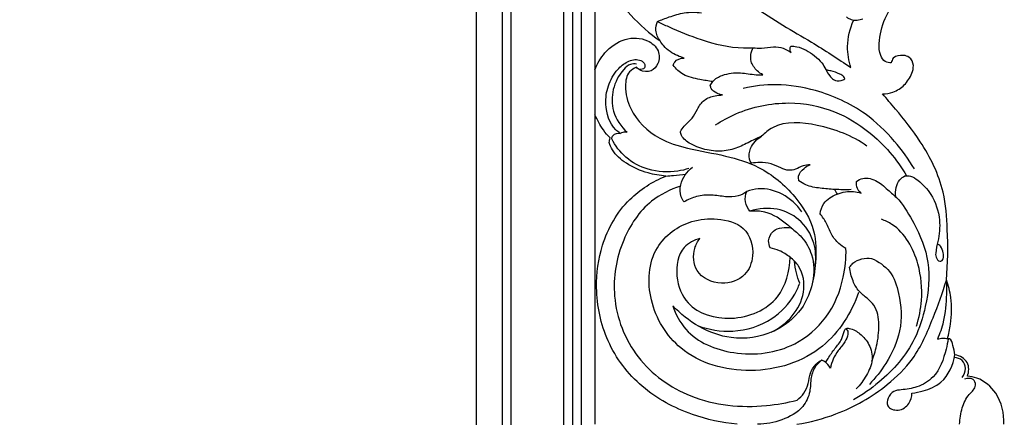
# Model space of a CAD drawing. Units: millimetres. Extents: x -1837 to 7330, y -4813 to 2287.
# Drawn here: x -208 to 124, y 1252 to 1386 of the extents above; entities that cross this region are included whole.
import ezdxf

# ---------------------------------------------------------------- set-up
doc = ezdxf.new("R2010")
doc.units = ezdxf.units.MM
doc.header["$MEASUREMENT"] = 0

# ---------------------------------------------------------------- blocks, each defined once
blk = doc.blocks.new('RM-015-1_1602_1527')
for points in [[(-659.06, -1132.56), (659.06, -1132.56), (659.06, 35.56), (-659.06, 35.56)], [(-656.06, -1129.56), (656.06, -1129.56), (656.06, 32.56), (-656.06, 32.56)], [(-653.06, -1126.56), (653.06, -1126.56), (653.06, 29.56), (-653.06, 29.56)], [(-635.35, -1108.85), (635.35, -1108.85), (635.35, 11.85), (-635.35, 11.85)], [(-632.26, -1105.76), (632.35, -1105.76), (632.35, 8.85), (-632.26, 8.85)], [(-623.5, -1097), (-623.5, 0), (623.5, 0), (623.5, -1097)]]:
    blk.add_lwpolyline(points, close=True)
for points in [[(663.57, 40.07), (663.57, -156.18), (663.57, -352.43), (663.57, -548.68)], [(668.33, -453.56), (668.44, -453.04), (668.55, -452.53), (668.66, -452.02)], [(744.34, -469.44), (744.61, -469.96), (744.88, -470.49), (745.16, -471.02)]]:
    blk.add_open_spline(points, degree=3)
for points, knots in [([(763.45, -426.65), (762.76, -426.69), (761.1, -426.45), (759.43, -423.77), (759.14, -418.62), (761.37, -410.38), (767.17, -401.57), (774.07, -393.29), (781.99, -385.37), (787.84, -374.18), (792.5, -362.31), (793.17, -349.81), (791.71, -337.71), (785.71, -323.73), (775.85, -309.64), (761.82, -301.64), (752.88, -298.75), (749.54, -297.98)], [588.041862, 588.041862, 588.041862, 588.041862, 590.095989, 592.63632, 596.712145, 605.370649, 617.714089, 628.032068, 637.735544, 651.105723, 665.577369, 675.581362, 688.332554, 701.768687, 720.89787, 738.754818, 749.040795, 749.040795, 749.040795, 749.040795]), ([(710.63, -366.75), (710.24, -366.14), (709.05, -364.66), (707.16, -363.14), (704.74, -362.28), (701.96, -364), (699.2, -367.85), (696.34, -375.16), (698.73, -387.34), (708.74, -401.99), (723.34, -412.08), (737.92, -420.36), (745.46, -425.31), (749.82, -428.27)], [0, 0, 0, 0, 2.167062, 5.658803, 7.244241, 9.440721, 14.619958, 21.551188, 32.252283, 50.196342, 73.560641, 84.745446, 100.57065, 100.57065, 100.57065, 100.57065]), ([(663.57, -391.63), (666.46, -398.56), (672.93, -408.91), (681.98, -416.75), (685.56, -419.28)], [-35.659566, -35.659566, -35.659566, -35.659566, -13.148351, 0, 0, 0, 0]), ([(684.64, -412.75), (685.94, -412.17), (688.9, -411.07), (693.79, -409.48), (697.54, -409.55), (699.46, -409.81)], [6.848406, 6.848406, 6.848406, 6.848406, 11.097044, 16.345044, 22.138012, 22.138012, 22.138012, 22.138012]), ([(748.38, -411.19), (748.85, -411.54), (750.55, -412.49), (752.67, -412.29), (753.91, -411.82)], [7.173096, 7.173096, 7.173096, 7.173096, 8.916413, 12.914258, 12.914258, 12.914258, 12.914258]), ([(685.56, -419.28), (684.78, -418.25), (683.79, -416), (684.27, -413.67), (684.64, -412.75)], [0, 0, 0, 0, 3.870683, 6.848406, 6.848406, 6.848406, 6.848406]), ([(684.64, -412.75), (685.86, -413.33), (690.68, -415.53), (700.02, -419.47), (709.82, -421.73), (715.76, -421.63), (716.84, -421.58)], [-33.68204, -33.68204, -33.68204, -33.68204, -29.646295, -17.79968, -3.231608, 0, 0, 0, 0]), ([(749.82, -428.27), (749.09, -426), (748.18, -420.57), (749.48, -415.15), (750.69, -412.39)], [100.57065, 100.57065, 100.57065, 100.57065, 107.729005, 116.751575, 116.751575, 116.751575, 116.751575]), ([(663.57, -429.05), (664.33, -426.97), (666.88, -422.61), (673.24, -418.02), (680.69, -418.17), (685.41, -422.14), (685.32, -426.8), (682.63, -429.94), (679.27, -429.7), (677.91, -428.55), (677.58, -428.17)], [0, 0, 0, 0, 6.639723, 14.835826, 22.328283, 27.307081, 31.560778, 34.880876, 38.627105, 40.138815, 40.138815, 40.138815, 40.138815]), ([(693.65, -425.07), (692.89, -424.86), (690.36, -423.92), (687.35, -422.06), (685.89, -419.88), (685.56, -419.28)], [19.482067, 19.482067, 19.482067, 19.482067, 21.876206, 27.585988, 29.65227, 29.65227, 29.65227, 29.65227]), ([(716.84, -421.58), (717.77, -421.69), (720.1, -421.9), (723.44, -421.12), (726.97, -421.56), (728.87, -422.58), (729.69, -423.19)], [0, 0, 0, 0, 2.813769, 6.937764, 10.187642, 13.251457, 13.251457, 13.251457, 13.251457]), ([(729.69, -423.19), (729.44, -422.82), (729.16, -422.04), (729.46, -421.3), (729.62, -421.04)], [13.251457, 13.251457, 13.251457, 13.251457, 14.569675, 15.508188, 15.508188, 15.508188, 15.508188]), ([(729.62, -421.04), (730.28, -421.05), (733.2, -421.29), (736.76, -423.58), (740.69, -426.92), (741.87, -430.31), (744.09, -432.64), (746.24, -433.02), (747.43, -432.34), (747.78, -432.05)], [15.508188, 15.508188, 15.508188, 15.508188, 17.474398, 24.194611, 27.677715, 32.760953, 34.556986, 37.167693, 38.528821, 38.528821, 38.528821, 38.528821]), ([(720.15, -430.73), (719.47, -430.37), (717.81, -429.17), (715.59, -426.06), (716.19, -422.98), (716.84, -421.58)], [75.305522, 75.305522, 75.305522, 75.305522, 77.630676, 81.404977, 86.052416, 86.052416, 86.052416, 86.052416]), ([(760.45, -437.14), (761.65, -437.14), (764.38, -436.71), (768.12, -434.34), (770.27, -430.9), (771.23, -427.49), (769.99, -424.69), (767.1, -423.94), (764.24, -424.35), (763.56, -426.1), (763.45, -426.65)], [562.212093, 562.212093, 562.212093, 562.212093, 565.824523, 570.329263, 575.016772, 577.677235, 580.768119, 582.836991, 586.374065, 588.041862, 588.041862, 588.041862, 588.041862]), ([(672.09, -450.48), (671.56, -450.12), (668.6, -447.78), (666.75, -441.57), (667.72, -434.33), (670.5, -429.25), (674.32, -426.11), (677.89, -425.21), (680.33, -426.48), (680.6, -428.75), (679.11, -428.99), (678.49, -428.97)], [30.766531, 30.766531, 30.766531, 30.766531, 32.711223, 41.973369, 48.146129, 54.55072, 58.744466, 62.806503, 64.74131, 66.302053, 68.143655, 68.143655, 68.143655, 68.143655]), ([(677.62, -427.13), (676.93, -427), (675.17, -426.98), (671.97, -430.04), (669.21, -435.39), (669.12, -443.6), (672.35, -448.22), (674.45, -450.13)], [0, 0, 0, 0, 2.105816, 4.942867, 12.542393, 19.869145, 28.367916, 28.367916, 28.367916, 28.367916]), ([(689.95, -427.48), (690.06, -427.1), (690.69, -425.62), (692.5, -425.07), (693.65, -425.07)], [14.831134, 14.831134, 14.831134, 14.831134, 16.020533, 19.482067, 19.482067, 19.482067, 19.482067]), ([(703.26, -433), (701.8, -432.84), (698.49, -432.2), (693.48, -431.25), (690.88, -428.71), (689.95, -427.48)], [0, 0, 0, 0, 4.398489, 10.197724, 14.831134, 14.831134, 14.831134, 14.831134]), ([(677.58, -428.17), (676.71, -428.51), (674.32, -429.92), (673.4, -435.59), (675.62, -444.32), (683.84, -452.34), (695.75, -455.99), (707.21, -457.73), (720.31, -461.82), (730.96, -470.67), (738.08, -482.39), (738.25, -495.93), (735.34, -509.48), (723.37, -518.71), (706.45, -521.2), (694.88, -514.11), (689.78, -508.66)], [40.138815, 40.138815, 40.138815, 40.138815, 42.945495, 47.911315, 55.737931, 69.732141, 79.705924, 92.817887, 104.576845, 120.328055, 133.391902, 144.103173, 160.391652, 172.691978, 186.967212, 209.372063, 209.372063, 209.372063, 209.372063]), ([(702.45, -434.32), (702.67, -433.84), (703.6, -432.26), (707.19, -430.35), (712.35, -429.75), (716.86, -430.73), (719.39, -430.74), (720.15, -430.73)], [56.166005, 56.166005, 56.166005, 56.166005, 57.746642, 61.555628, 67.732461, 73.027024, 75.305522, 75.305522, 75.305522, 75.305522]), ([(747.78, -432.05), (747.7, -431.82), (747.33, -431.09), (745.62, -430.19), (743.63, -429.48), (742.04, -429.2), (741.51, -429.14)], [38.528821, 38.528821, 38.528821, 38.528821, 39.283839, 40.90091, 44.070741, 45.693042, 45.693042, 45.693042, 45.693042]), ([(706.58, -437.53), (705.9, -437.44), (704.48, -436.97), (702.85, -435.82), (702.51, -434.67), (702.45, -434.32)], [50.618412, 50.618412, 50.618412, 50.618412, 52.690386, 55.098475, 56.166005, 56.166005, 56.166005, 56.166005]), ([(771.22, -462.51), (769.27, -459.21), (764.36, -452.44), (753.84, -442.24), (739.73, -435.88), (725.43, -433.5), (717.19, -434.5), (713.56, -435.35)], [0, 0, 0, 0, 11.481524, 24.995879, 43.503303, 56.869789, 68.076786, 68.076786, 68.076786, 68.076786]), ([(692.37, -449.86), (692.76, -449.22), (693.84, -447.52), (696.46, -445.58), (698.08, -442.22), (700.17, -438.94), (703.6, -437.79), (705.73, -437.53), (706.58, -437.53)], [30.824605, 30.824605, 30.824605, 30.824605, 33.065868, 36.826558, 40.325752, 44.171611, 48.046176, 50.618412, 50.618412, 50.618412, 50.618412]), ([(782.02, -500), (782.55, -494.34), (782.57, -484.43), (781.4, -468.2), (774.56, -454.28), (766.39, -444.06), (761.95, -438.82), (760.45, -437.14)], [493.174085, 493.174085, 493.174085, 493.174085, 510.230016, 522.894927, 541.618222, 555.462454, 562.212093, 562.212093, 562.212093, 562.212093]), ([(704.14, -447.66), (706.32, -446.23), (714.01, -442.07), (728.07, -439.08), (744, -442.14), (758, -450.69), (765.33, -459.23), (768.62, -464.81)], [0, 0, 0, 0, 7.817557, 26.122611, 41.799865, 55.276265, 74.704397, 74.704397, 74.704397, 74.704397]), ([(668.66, -452.02), (667.85, -451.18), (665.82, -448.77), (664.31, -445.99), (663.57, -444.18)], [24.956653, 24.956653, 24.956653, 24.956653, 28.474022, 34.347928, 34.347928, 34.347928, 34.347928]), ([(755.19, -454.76), (750.26, -451.27), (739.99, -447.3), (726.07, -446.06), (720.83, -450.37), (719.73, -451.48)], [-37.861995, -37.861995, -37.861995, -37.861995, -19.749804, -4.695794, 0, 0, 0, 0]), ([(669.21, -452.33), (669.28, -451.92), (669.71, -450.63), (671.27, -450.39), (672.09, -450.48)], [30.218452, 30.218452, 30.218452, 30.218452, 31.469337, 33.969922, 33.969922, 33.969922, 33.969922]), ([(674.45, -450.13), (673.95, -450.07), (673.14, -450.11), (672.37, -450.36), (672.09, -450.48)], [28.367916, 28.367916, 28.367916, 28.367916, 29.85285, 30.766531, 30.766531, 30.766531, 30.766531]), ([(719.73, -451.48), (718.77, -451.9), (716.24, -452.99), (712.31, -455.28), (707.01, -456.74), (701.23, -456.32), (696.3, -454.54), (692.94, -452.14), (692.44, -450.3), (692.37, -449.86)], [0, 0, 0, 0, 3.150557, 8.260774, 13.603113, 19.380377, 25.249756, 29.465399, 30.824605, 30.824605, 30.824605, 30.824605]), ([(687.47, -464.9), (685.44, -464.76), (680.76, -463.94), (674.42, -461.17), (669.83, -457.31), (668.6, -454.43), (668.33, -453.56)], [0, 0, 0, 0, 6.100649, 14.111955, 20.645134, 23.380698, 23.380698, 23.380698, 23.380698]), ([(695.24, -462.35), (694.02, -462.74), (689.5, -463.79), (681.79, -463.38), (673.79, -459.13), (670.41, -454.66), (669.21, -452.33)], [0, 0, 0, 0, 3.85774, 13.883877, 22.365746, 30.218452, 30.218452, 30.218452, 30.218452]), ([(716.3, -460.58), (716.02, -460.14), (715.27, -458.55), (715.88, -454.76), (718.14, -452.41), (719.73, -451.48)], [45.885273, 45.885273, 45.885273, 45.885273, 47.452031, 51.039, 56.559733, 56.559733, 56.559733, 56.559733]), ([(736.11, -461.06), (735.3, -461.12), (733.53, -461.35), (731.37, -462.63), (728.71, -463.21), (725.97, -462.04), (722.92, -460.56), (719.44, -460.22), (717.23, -460.41), (716.3, -460.58)], [25.350924, 25.350924, 25.350924, 25.350924, 27.779311, 30.585989, 32.843237, 35.625352, 39.23852, 43.031806, 45.885273, 45.885273, 45.885273, 45.885273]), ([(732.31, -466.5), (732.19, -466), (732.01, -464.34), (733.79, -462.35), (735.36, -461.36), (736.11, -461.06)], [18.174577, 18.174577, 18.174577, 18.174577, 19.717132, 22.933378, 25.350924, 25.350924, 25.350924, 25.350924]), ([(687.47, -464.9), (688.34, -464.83), (690.57, -464.63), (692.8, -464.38), (694.16, -464.22)], [245.348795, 245.348795, 245.348795, 245.348795, 247.955258, 252.076898, 252.076898, 252.076898, 252.076898]), ([(693.6, -473.64), (693.21, -473.11), (692.19, -471.32), (692.13, -466.65), (694.57, -463.33), (696.45, -461.88)], [21.955255, 21.955255, 21.955255, 21.955255, 23.922518, 28.024731, 35.174274, 35.174274, 35.174274, 35.174274]), ([(711.5, -548.68), (706.37, -548.22), (694.93, -545.69), (678.7, -537.02), (666.81, -521.36), (663.22, -503.88), (665.45, -486.89), (673.52, -472.67), (682.99, -466.75), (687.47, -464.9)], [126.038449, 126.038449, 126.038449, 126.038449, 141.485032, 160.851603, 180.008056, 198.422428, 212.869047, 230.809952, 245.348795, 245.348795, 245.348795, 245.348795]), ([(749.97, -469.48), (748.09, -469.55), (744.59, -469.52), (739.47, -469.05), (735.26, -468.37), (733.03, -467.02), (732.31, -466.5)], [0, 0, 0, 0, 5.629188, 10.459731, 15.501062, 18.174577, 18.174577, 18.174577, 18.174577]), ([(753.3, -470.69), (752.76, -470.26), (751.76, -469.08), (751.61, -467.5), (751.71, -466.71)], [8.27366, 8.27366, 8.27366, 8.27366, 10.325806, 12.723356, 12.723356, 12.723356, 12.723356]), ([(751.71, -466.71), (752.35, -466.25), (754.59, -465.1), (759.05, -466.4), (762.5, -469.82), (764.96, -471.91), (766.04, -472.95)], [12.723356, 12.723356, 12.723356, 12.723356, 15.068109, 19.997193, 25.188203, 29.681773, 29.681773, 29.681773, 29.681773]), ([(764.95, -471.94), (764.81, -470.89), (764.92, -468.85), (765.98, -466.23), (767.34, -465.18), (767.98, -464.84)], [0, 0, 0, 0, 3.187787, 6.002142, 8.166391, 8.166391, 8.166391, 8.166391]), ([(767.98, -464.84), (768.63, -464.78), (770.27, -464.84), (773.49, -466.96), (777.67, -471.54), (780.22, -479.09), (779.53, -485.95), (778.32, -490.2), (778.41, -492.74), (780.09, -494.15), (781.23, -492.52), (781, -490.67), (780.36, -488.79), (779.36, -488), (778.99, -487.77)], [8.166391, 8.166391, 8.166391, 8.166391, 10.11377, 12.941003, 19.383768, 28.542988, 35.749788, 39.816608, 41.693139, 43.341909, 44.501125, 46.489735, 48.910083, 50.204097, 50.204097, 50.204097, 50.204097]), ([(692.36, -468.32), (688.89, -469.43), (680.56, -473.58), (671.7, -487.04), (668.35, -506.49), (676.45, -527.35), (696.26, -541.61), (716.39, -543.5), (728.3, -541.44), (731.67, -540.55)], [0, 0, 0, 0, 10.933072, 27.087157, 46.256502, 68.292319, 90.291118, 116.027555, 126.505511, 126.505511, 126.505511, 126.505511]), ([(714.75, -470.07), (713.88, -470.75), (711.62, -472.03), (707.37, -471.97), (702.78, -471.08), (697.9, -471.58), (694.92, -472.86), (693.6, -473.64)], [0, 0, 0, 0, 3.294752, 7.518574, 12.359277, 17.377118, 21.955255, 21.955255, 21.955255, 21.955255]), ([(715.82, -476.78), (715.06, -475.89), (713.86, -473.68), (714.3, -471.18), (714.75, -470.07)], [65.839823, 65.839823, 65.839823, 65.839823, 69.346215, 72.941528, 72.941528, 72.941528, 72.941528]), ([(733.34, -476.96), (731.64, -474.52), (727.25, -470.47), (720.02, -468.72), (715.99, -469.63), (714.75, -470.07)], [-21.139525, -21.139525, -21.139525, -21.139525, -12.22138, -3.949293, 0, 0, 0, 0]), ([(739.43, -477.66), (739.62, -476.44), (740.63, -473.42), (743.44, -471.61), (745.16, -471.02)], [310.298329, 310.298329, 310.298329, 310.298329, 313.997872, 319.445257, 319.445257, 319.445257, 319.445257]), ([(745.16, -471.02), (746.06, -470.64), (748.73, -469.84), (751.6, -470.15), (753.3, -470.69)], [0, 0, 0, 0, 2.929869, 8.27366, 8.27366, 8.27366, 8.27366]), ([(766.04, -472.95), (767.92, -475.42), (772.04, -482.03), (777.04, -494.15), (775.55, -507.91), (771.12, -522.45), (761.77, -533.08), (753.73, -538.74), (750.68, -540.45)], [29.681773, 29.681773, 29.681773, 29.681773, 38.978338, 53.080727, 67.946952, 79.404426, 98.356671, 108.852511, 108.852511, 108.852511, 108.852511]), ([(737.81, -495.09), (738.15, -492.59), (737.87, -486.74), (733.13, -479.25), (724.76, -475.27), (718.74, -475.83), (715.82, -476.78)], [0, 0, 0, 0, 7.573808, 17.031064, 25.001015, 34.230588, 34.230588, 34.230588, 34.230588]), ([(729.66, -482.43), (729.31, -482.1), (726.73, -479.84), (722.27, -476.78), (717.5, -476.63), (715.82, -476.78)], [50.467109, 50.467109, 50.467109, 50.467109, 51.897561, 60.782414, 65.839823, 65.839823, 65.839823, 65.839823]), ([(748.17, -489.37), (747.32, -488.9), (745.42, -487.55), (743, -484.58), (741.8, -480.73), (740.2, -478.6), (739.43, -477.66)], [295.443825, 295.443825, 295.443825, 295.443825, 298.379168, 302.383955, 306.668262, 310.298329, 310.298329, 310.298329, 310.298329]), ([(752.45, -504.16), (750.01, -511.01), (741.11, -525.39), (716.43, -533.11), (692.25, -526.34), (680.82, -507.77), (681.79, -488.8), (694.17, -479.75), (704.94, -479), (714.86, -481.34), (717.76, -491), (714.48, -499.28), (705.91, -502.28), (696.94, -498.17), (696.43, -490.32), (698.18, -486.96), (698.92, -485.95)], [-186.826813, -186.826813, -186.826813, -186.826813, -165.004092, -139.379773, -114.709415, -95.69433, -77.92131, -63.324589, -54.683232, -45.420926, -35.630838, -28.821452, -20.475702, -11.277678, -3.748696, 0, 0, 0, 0]), ([(771.92, -515.53), (772.82, -512.73), (774.18, -505.71), (773.09, -493.34), (767.44, -482.85), (761.39, -479.95), (760.17, -479.48)], [0, 0, 0, 0, 8.822166, 21.161957, 37.107368, 41.0426, 41.0426, 41.0426, 41.0426]), ([(722.65, -489.14), (722.29, -488.41), (721.75, -486.37), (723.84, -482.32), (727.68, -482.04), (729.66, -482.43)], [38.399999, 38.399999, 38.399999, 38.399999, 40.835245, 44.421224, 50.467109, 50.467109, 50.467109, 50.467109]), ([(729.66, -482.43), (730.97, -483.31), (733.87, -485.87), (737.47, -492), (737.56, -497.65), (736.93, -500.69)], [0, 0, 0, 0, 4.75504, 11.459191, 20.75758, 20.75758, 20.75758, 20.75758]), ([(698.92, -485.95), (696.98, -486.51), (691.78, -489.12), (690.27, -498.85), (694.81, -510.4), (710.27, -514.91), (726.38, -508.11), (729.18, -496.97), (729.32, -492.32)], [0, 0, 0, 0, 6.058009, 16.087591, 25.905709, 41.212553, 58.463798, 72.42542, 72.42542, 72.42542, 72.42542]), ([(689.78, -508.66), (690.76, -511.53), (695.08, -519.87), (711.18, -526.38), (729.52, -524.09), (742.52, -512.96), (747.49, -500.79), (748.26, -492.62), (748.17, -489.37)], [209.372063, 209.372063, 209.372063, 209.372063, 218.490387, 236.42638, 257.192539, 270.998475, 285.714982, 295.443825, 295.443825, 295.443825, 295.443825]), ([(722.92, -517.62), (725.65, -516.32), (730.54, -512.57), (734.74, -504.33), (733.65, -496.25), (729.38, -492.2), (726.12, -490.06), (723.71, -489.34), (722.65, -489.14)], [0, 0, 0, 0, 9.053073, 17.847931, 26.783662, 30.949349, 35.168493, 38.399999, 38.399999, 38.399999, 38.399999]), ([(732.57, -501.08), (732.15, -499.93), (731.41, -497.51), (730.95, -495.01), (730.78, -493.71)], [41.133699, 41.133699, 41.133699, 41.133699, 44.797538, 48.723536, 48.723536, 48.723536, 48.723536]), ([(749.4, -495.62), (749.72, -495.15), (751.51, -493.03), (754.67, -492.46), (756.81, -492.73)], [35.112899, 35.112899, 35.112899, 35.112899, 36.815822, 43.308569, 43.308569, 43.308569, 43.308569]), ([(756.81, -492.73), (759.1, -493.71), (763.66, -496.79), (766.69, -506.01), (767.31, -517.12), (762.4, -527.54), (758.14, -533.07), (756.05, -535.21)], [43.308569, 43.308569, 43.308569, 43.308569, 50.780301, 58.759327, 71.416992, 83.337739, 92.317107, 92.317107, 92.317107, 92.317107]), ([(756.92, -527.4), (757.58, -525.74), (758.81, -521.69), (759.54, -515.35), (758.71, -509.25), (755.3, -506.08), (752.36, -503.89), (750.26, -500.13), (749.53, -497.22), (749.4, -495.62)], [0, 0, 0, 0, 5.386642, 12.565398, 19.351642, 22.493495, 26.244373, 30.269711, 35.112899, 35.112899, 35.112899, 35.112899]), ([(698.17, -515.4), (701.92, -516.77), (710.67, -518.24), (723.03, -514.35), (730.03, -507.03), (732.12, -502.35), (732.57, -501.08)], [0, 0, 0, 0, 11.970006, 25.832129, 37.093007, 41.133699, 41.133699, 41.133699, 41.133699]), ([(731.58, -548.68), (736.07, -547.99), (747.01, -545.14), (760.44, -537.42), (771.96, -526.2), (777.41, -513.37), (780.78, -504.35), (782.02, -500)], [374.520397, 374.520397, 374.520397, 374.520397, 388.156281, 408.132451, 420.304014, 435.698741, 449.264423, 449.264423, 449.264423, 449.264423]), ([(782.02, -500), (782.08, -501.59), (782.06, -506.32), (781.52, -513.14), (779.81, -518.08), (779, -519.96)], [449.264423, 449.264423, 449.264423, 449.264423, 454.016618, 463.46193, 469.603916, 469.603916, 469.603916, 469.603916]), ([(782.38, -519.85), (782.83, -518.23), (783.75, -513.63), (784, -506.82), (782.71, -501.9), (782.02, -500)], [473.04244, 473.04244, 473.04244, 473.04244, 478.074673, 487.103685, 493.174085, 493.174085, 493.174085, 493.174085]), ([(741.31, -527.8), (741.58, -527.35), (742.6, -525.76), (744.3, -523.15), (746.79, -520.4), (747.29, -517.98), (747.95, -516.2), (750.39, -516.35), (753.17, -518.14), (756.38, -521.74), (757.57, -527.14), (755.14, -532.32), (752.96, -535.4), (751.6, -536.78)], [0, 0, 0, 0, 1.574686, 5.657946, 9.431591, 12.265964, 13.295536, 14.509246, 18.569975, 23.330047, 28.580578, 34.067587, 39.889771, 39.889771, 39.889771, 39.889771]), ([(748.12, -516.4), (748.32, -516.55), (748.84, -517.08), (748.87, -518.81), (747.75, -521.19), (745.59, -523.65), (743.77, -526.58), (743.14, -528.69), (742.95, -529.73)], [-19.056184, -19.056184, -19.056184, -19.056184, -18.312034, -16.937298, -14.259695, -10.526308, -7.171275, -3.994361, -3.994361, -3.994361, -3.994361]), ([(782.65, -519.83), (782.47, -521), (781.42, -525.48), (779.23, -532.43), (772.44, -536.31), (767.8, -537), (764.04, -537.32), (762.18, -539.57), (761.7, -543.14), (766.16, -544.59), (769.68, -542.07), (770.37, -539.35), (770.39, -538.14)], [0, 0, 0, 0, 3.536091, 13.952812, 20.349984, 25.673492, 28.224767, 31.214116, 33.770916, 37.576914, 41.8456, 45.492549, 45.492549, 45.492549, 45.492549]), ([(779, -519.96), (779.58, -519.74), (780.73, -519.5), (781.89, -519.69), (782.38, -519.85)], [469.603916, 469.603916, 469.603916, 469.603916, 471.479371, 473.04244, 473.04244, 473.04244, 473.04244]), ([(784.86, -525.26), (784.82, -524.18), (784.27, -522.56), (783.79, -519.83), (782.62, -519.82), (782.38, -519.85)], [66.371602, 66.371602, 66.371602, 66.371602, 69.6006, 72.073799, 72.790652, 72.790652, 72.790652, 72.790652]), ([(740.04, -527.06), (739.29, -527.6), (737.57, -529.25), (736.11, -533.07), (736.32, -537.95), (733.52, -543.89), (726.68, -547.6), (721.17, -548.68), (718.39, -548.68)], [0, 0, 0, 0, 2.777999, 7.010262, 11.771963, 17.291639, 25.645787, 33.962166, 33.962166, 33.962166, 33.962166]), ([(731.67, -540.55), (732.56, -539.89), (734.22, -538.22), (735.57, -534.92), (735.98, -531.34), (737.69, -528.5), (739.35, -527.39), (740.04, -527.06)], [126.505511, 126.505511, 126.505511, 126.505511, 129.826005, 133.390275, 136.991961, 140.568089, 142.874622, 142.874622, 142.874622, 142.874622]), ([(742.95, -529.73), (742.46, -528.86), (741.53, -527.81), (740.35, -527.19), (740.04, -527.06)], [-3.994361, -3.994361, -3.994361, -3.994361, -1.009736, 0, 0, 0, 0]), ([(770.39, -538.14), (771.67, -538.02), (775.12, -537.34), (781.8, -534.51), (784.32, -528.65), (784.86, -525.26)], [45.492549, 45.492549, 45.492549, 45.492549, 49.360153, 56.054034, 66.371602, 66.371602, 66.371602, 66.371602]), ([(787.37, -532.91), (788.02, -532.03), (788.84, -529.99), (787.72, -526.79), (785.64, -526.22), (784.69, -526.18)], [0, 0, 0, 0, 3.268413, 6.147141, 8.999792, 8.999792, 8.999792, 8.999792]), ([(789.11, -532.47), (789.63, -531.03), (789.83, -528.25), (787.34, -525.97), (785.72, -525.38), (784.86, -525.26)], [54.080379, 54.080379, 54.080379, 54.080379, 58.679485, 61.104402, 63.718, 63.718, 63.718, 63.718]), ([(786.48, -548.68), (786.49, -546.82), (787.14, -543.24), (789.06, -538.83), (792.38, -536.25), (791.19, -532.84), (789.05, -533.16), (788.14, -533.5)], [19.453958, 19.453958, 19.453958, 19.453958, 25.019074, 30.172876, 33.945356, 35.996893, 38.907915, 38.907915, 38.907915, 38.907915]), ([(801.39, -548.68), (801.54, -545.08), (800.09, -538.41), (793.97, -533.29), (790.19, -532.55), (789.11, -532.47)], [31.859, 31.859, 31.859, 31.859, 42.668338, 50.816899, 54.080379, 54.080379, 54.080379, 54.080379])]:
    blk.add_open_spline(points, degree=3, knots=knots)

msp = doc.modelspace()

# ---------------------------------------------------------------- block references
msp.add_blockref('RM-015-1_1602_1527', (-677.25, 1798.53))

doc.saveas('drawing.dxf')
